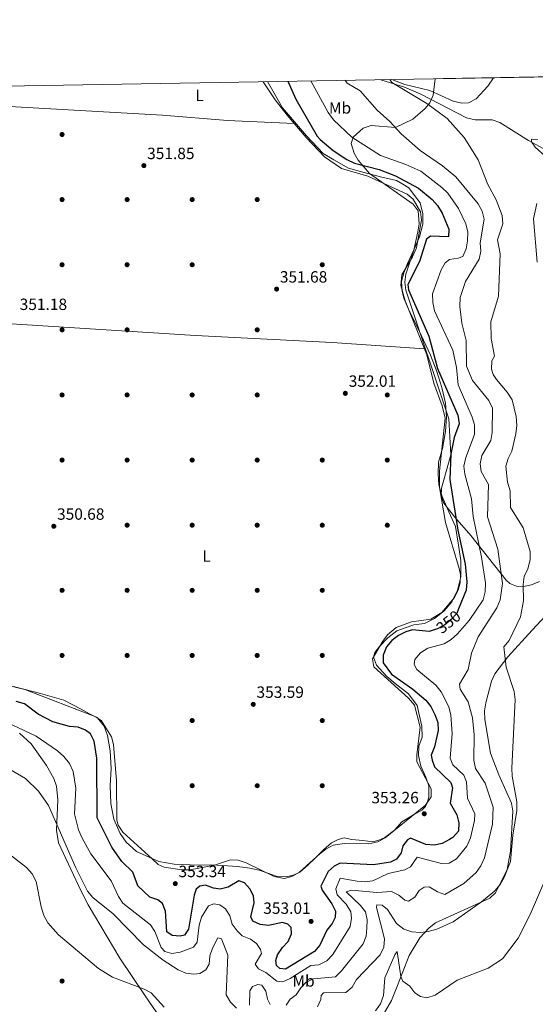
# Model space of a CAD drawing. Units: metres. Extents: x 615146 to 622102, y 4673859 to 4678601.
# Drawn here: x 619646 to 619964, y 4677996 to 4678601 of the extents above; entities that cross this region are included whole.
import ezdxf
from ezdxf.enums import TextEntityAlignment as Align

# ---------------------------------------------------------------- set-up
doc = ezdxf.new("R2010")
doc.units = ezdxf.units.M
doc.header["$MEASUREMENT"] = 0
doc.linetypes.add('DGN Style 3', pattern=[121.93258, 87.0947, -34.83788])
doc.linetypes.add('DGN Style 5', pattern=[60.96629, 26.12841, -34.83788])
for name, color, linetype, lineweight in [('Nivel 1', 7, 'Continuous', 0), ('Nivel 11', 7, 'Continuous', 0), ('Nivel 17', 7, 'Continuous', 0), ('Nivel 22', 7, 'Continuous', 0), ('Nivel 35', 7, 'Continuous', 0), ('Nivel 36', 7, 'Continuous', 0), ('Nivel 37', 7, 'Continuous', 0), ('Nivel 4', 7, 'Continuous', 0), ('Nivel 41', 7, 'Continuous', 0), ('Nivel 49', 7, 'Continuous', 0), ('Nivel 5', 7, 'Continuous', 0), ('Nivel 57', 7, 'Continuous', 0), ('Nivel 61', 7, 'Continuous', 0), ('Nivel 7', 7, 'Continuous', 0)]:
    doc.layers.add(name, color=color, linetype=linetype, lineweight=lineweight)
doc.styles.add('Style-Arial', font='txt')
doc.styles.add('Style-Arial Narrow', font='txt')
doc.styles.add('Style-Helvetica-Narrow-Oblique', font='txt')

# ---------------------------------------------------------------- blocks, each defined once
blk = doc.blocks.new('5PATER')
at = {"layer": 'Nivel 7', "linetype": 'Continuous', "lineweight": 0}
h = blk.add_hatch(color=51, dxfattribs=at)
edge = h.paths.add_edge_path()
edge.add_ellipse((0, 0), major_axis=(-1.1, -1.11), ratio=0.999422, start_angle=0, end_angle=360)
blk = doc.blocks.new('5PERFI')
at = {"layer": 'Nivel 17', "linetype": 'Continuous', "lineweight": 0}
h = blk.add_hatch(color=7, dxfattribs=at)
edge = h.paths.add_edge_path()
edge.add_arc((0, 0), 1.56, 315, 675)

msp = doc.modelspace()

# ---------------------------------------------------------------- linework, layer by layer
at = {"layer": 'Nivel 1', "color": 7, "linetype": 'Continuous', "lineweight": 0}
for points in [[(619798.73, 4678563.24, 353.54), (619808.15, 4678547.06, 353.48), (619822.87, 4678529.98, 352.54), (619833.14, 4678519.03, 352.16), (619839.58, 4678515.11, 351.65), (619848.58, 4678510.09, 351.47), (619857.53, 4678507.61, 351.41), (619869.15, 4678504.56, 351.15), (619878.09, 4678502.46, 350.69), (619882.07, 4678500.26, 350.75), (619885.68, 4678497.93, 350.86), (619889.21, 4678493.31, 351.46), (619892.61, 4678488.81, 351.56), (619894.41, 4678482.12, 351.68), (619894.29, 4678475.65, 351.39), (619892.3, 4678467.99, 351.5), (619889.04, 4678460.31, 351.64), (619884.91, 4678451.46, 351.64), (619882.62, 4678445.7, 351.51), (619881.21, 4678440.47, 351.59), (619881.59, 4678434.51, 351.7), (619882.58, 4678430.22, 351.77), (619885.51, 4678423.55, 351.77), (619890.17, 4678413.88, 351.48), (619893.36, 4678407.6, 351.24), (619899.09, 4678395.16, 350.76), (619902.86, 4678385.08, 350.44), (619906.12, 4678375.38, 350.73), (619908.37, 4678365.65, 351.16), (619908.8, 4678357.29, 351.79), (619908.23, 4678348.26, 351.7), (619906.43, 4678337.94, 352.06), (619903.94, 4678329.52, 352.21), (619903.71, 4678322.4, 352.26), (619904.12, 4678315.56, 352.27), (619906.31, 4678308.37, 351.97), (619910.32, 4678299.06, 351.11), (619914.45, 4678289.89, 350.28), (619916.35, 4678278.5, 350.53), (619917.7, 4678269.01, 350.8), (619917.66, 4678259.11, 351.36), (619915.68, 4678250.82, 351.17), (619912.15, 4678243.77, 351.08), (619907.45, 4678238.08, 351.11), (619901.45, 4678233.51, 351.14), (619895.29, 4678230.34, 350.92), (619888.83, 4678229.57, 350.84), (619883.41, 4678227.68, 350.7), (619878.37, 4678225.8, 350.78), (619872.87, 4678221.62, 350.87), (619867.78, 4678216.31, 351.17), (619864.81, 4678212.56, 351.14), (619863.99, 4678209.63, 351.13), (619865.87, 4678204.85, 350.8), (619872.12, 4678197.87, 351.2), (619877.29, 4678193.54, 351.42), (619885.43, 4678187.11, 351.65), (619890.8, 4678179.99, 352.35), (619892.19, 4678174.43, 352.56), (619893.74, 4678167.36, 352.91), (619893.89, 4678160.63, 352.68), (619891.97, 4678155.01, 353.13), (619891.59, 4678149.29, 352.99), (619893.13, 4678142.72, 352.66), (619896.2, 4678136.06, 352.96), (619897.96, 4678130.77, 353.24), (619897.98, 4678124.17, 353.49), (619897.29, 4678120.73, 353.73), (619895.95, 4678118.03, 353.68), (619893.72, 4678115.7, 353.63), (619888.7, 4678112.81, 353.79), (619881.42, 4678108.59, 353.8), (619876.96, 4678103.55, 353.87), (619870.96, 4678098.98, 353.9), (619867.31, 4678097.25, 353.97), (619863.53, 4678096.28, 354.02), (619857.54, 4678097.17, 354.02), (619850.67, 4678097.66, 354.08), (619846.07, 4678098.71, 354.08), (619842.28, 4678097.74, 354.06), (619838.26, 4678095.62, 354), (619833.27, 4678091.46, 353.81), (619828.42, 4678086.53, 353.79), (619823.7, 4678081.86, 353.81), (619818.71, 4678077.7, 354.01), (619815.19, 4678075.97, 354.02), (619811.27, 4678075, 353.97), (619804.16, 4678075.11, 353.91), (619799.55, 4678076.79, 353.93), (619793.78, 4678078.95, 353.83), (619788.04, 4678080.1, 353.37), (619780.4, 4678081.21, 352.85), (619771.11, 4678081.77, 353.69), (619763.99, 4678082.13, 354.18), (619759.42, 4678082.03, 354.07), (619751.29, 4678082.11, 353.87), (619741.37, 4678082.67, 353.84), (619732.06, 4678084.25, 353.78), (619726.04, 4678086.79, 353.62), (619718.34, 4678090.43, 352.93), (619711.86, 4678096.13, 352.88)], [(619711.86, 4678096.13, 352.88), (619708.19, 4678101.51, 353.09), (619704.31, 4678110.31, 353.03), (619702.58, 4678119.8, 352.56), (619702.09, 4678130.83, 352.53), (619702.75, 4678141.25, 352.77), (619702.13, 4678152.28, 352.62), (619700.53, 4678161.64, 352.68), (619698.38, 4678167.3, 352.9), (619694.33, 4678172.55, 352.81), (619689.45, 4678174.98, 352.77), (619683.92, 4678177.91, 352.76), (619673.52, 4678183.28, 352.75), (619659.2, 4678187.42, 352.87), (619642.72, 4678191.64, 353.04)]]:
    msp.add_polyline3d(points, dxfattribs=at)
at = {"layer": 'Nivel 11', "color": 142, "linetype": 'DGN Style 3', "lineweight": 13}
msp.add_polyline3d([(619868.42, 4678564.43, 334.99), (619883.06, 4678559.81, 334.26), (619893.02, 4678555.58, 333.12), (619921.25, 4678541.03, 331.66), (619926.51, 4678539.85, 331.5), (619937.07, 4678539.83, 331.01), (619941.71, 4678538.15, 330.85), (619959.27, 4678527.06, 330.04), (619972.82, 4678519.68, 329.72), (619977.43, 4678517.4, 328.9), (619981.75, 4678514.54, 328.42), (619985.51, 4678511.04, 327.61), (619987.11, 4678507.11, 327.28), (619988.15, 4678502.21, 326.96), (619992.04, 4678492.87, 325.35), (619994.99, 4678488.73, 324.83), (619997.99, 4678486.81, 325.56)], dxfattribs=at)
at = {"layer": 'Nivel 22', "color": 30, "linetype": 'DGN Style 5', "lineweight": 30, "elevation": 350, "flags": 128}
msp.add_lwpolyline([(619916.32, 4678239.36), (619915.18, 4678236.54), (619911.85, 4678232.81), (619907.84, 4678229.58), (619903.34, 4678227.14), (619901.9, 4678226.68)], dxfattribs=at)
at = {"layer": 'Nivel 35', "color": 92, "linetype": 'DGN Style 3', "lineweight": 0}
msp.add_polyline3d([(619966.15, 4678256.29, 335.95), (619961.11, 4678254.18, 337.01), (619956.31, 4678253.1, 338.08), (619951.86, 4678253.29, 339.14), (619947.92, 4678255.02, 340.21), (619945.69, 4678257.1, 340.91), (619923.76, 4678284.47, 348.77), (619913.93, 4678295.67, 350.77), (619907.33, 4678304.32, 351.44), (619905.67, 4678308.71, 351.61), (619905.8, 4678313.47, 351.74), (619911.62, 4678334.02, 351.88), (619910.43, 4678356.19, 351.51), (619883.85, 4678435.22, 351.04), (619883.2, 4678440.02, 351.11), (619883.98, 4678444.89, 351.18), (619888.88, 4678459.71, 351.42), (619891.28, 4678470.92, 351.62), (619892.08, 4678475.94, 351.71), (619891.41, 4678483.95, 351.85), (619888.49, 4678487.89, 351.88), (619861.65, 4678506.84, 350.23), (619854.54, 4678514.95, 348.98), (619852.02, 4678519.36, 348.07), (619850.34, 4678525.22, 346.58), (619851.59, 4678529.15, 344.78), (619857.68, 4678534.61, 341.72), (619862.5, 4678536.22, 340.69), (619877.54, 4678535.08, 338.62), (619888.11, 4678540.23, 337.83), (619895.88, 4678546.65, 337.38), (619898.56, 4678550.14, 337.26), (619900.66, 4678554.85, 337.19), (619901.91, 4678565.01, 337.31)], dxfattribs=at)
at = {"layer": 'Nivel 36', "color": 92, "linetype": 'Continuous', "lineweight": 0}
for points in [[(619489.57, 4678557.95, 353.09), (619525.07, 4678556.18, 353.24), (619618.31, 4678549.11, 353.88), (619734.28, 4678542.6, 352.91), (619774.15, 4678539.43, 352.45), (619815.26, 4678537.48, 353.26)], [(619796.17, 4678563.2, 354.26), (619803.58, 4678552.04, 353.96), (619810.87, 4678542.67, 353.46), (619822.54, 4678528.86, 352.93), (619833.88, 4678517.03, 352.54), (619844.38, 4678509.93, 351.96), (619860.58, 4678505.11, 351.96), (619884.61, 4678494.05, 352.12), (619888.42, 4678490.97, 352.15), (619892.97, 4678483.2, 351.97), (619893.61, 4678478.42, 351.8), (619890.37, 4678461.13, 351.64), (619888.08, 4678455.56, 351.64), (619881.49, 4678444.58, 351.64), (619880.85, 4678438.1, 351.64), (619883.57, 4678428.59, 351.8), (619896.84, 4678395.34, 351.56), (619901.08, 4678378.08, 351.96), (619906.17, 4678364.03, 351.94), (619907.99, 4678356.42, 352.06), (619904.63, 4678323.97, 352.29), (619904.58, 4678313.96, 352.29), (619908.36, 4678292.41, 351.92), (619916.78, 4678264.11, 351.52), (619917.47, 4678260.29, 351.48), (619917.34, 4678255.35, 351.3), (619916.01, 4678250.83, 351.15), (619913.84, 4678246.3, 351.12), (619905.96, 4678237.2, 351.22), (619899.17, 4678233.16, 351.31), (619887.32, 4678231.48, 351.31), (619877.97, 4678228.02, 351.31), (619872.69, 4678223.43, 351.26), (619869.71, 4678219.51, 351.18), (619863.34, 4678208.67, 351.15), (619864.16, 4678203.7, 351.15), (619885.59, 4678184.63, 352.44), (619889.19, 4678180.28, 352.77), (619892.75, 4678166.76, 353.24), (619890.6, 4678149.79, 353.42), (619890.6, 4678145.53, 352.93), (619899.56, 4678128.89, 353.26), (619899.37, 4678123.9, 353.73), (619896.04, 4678118.71, 353.74), (619871.17, 4678098.78, 353.91), (619866.77, 4678096.32, 353.98), (619861.06, 4678095, 354.07), (619846.14, 4678095.19, 354.22), (619839.12, 4678094.2, 354.07), (619834.69, 4678091.85, 353.89), (619831.17, 4678089.09, 353.74), (619818.47, 4678077.72, 354.07), (619813.81, 4678074.97, 354), (619809.1, 4678073.69, 353.92), (619803, 4678075.06, 353.9), (619785.67, 4678083.31, 354.07), (619780.77, 4678084.94, 354.07), (619776.03, 4678085.19, 354.07), (619766.14, 4678082, 354.23), (619751.2, 4678079.05, 353.91), (619746.22, 4678079.01, 353.91), (619735.29, 4678080.65, 353.8), (619731.68, 4678082.39, 353.74), (619727.86, 4678085.75, 353.74), (619709.9, 4678102.27, 353.74), (619706.9, 4678106.46, 353.64), (619706.18, 4678109.55, 353.58), (619705.89, 4678133.7, 353.74), (619704.1, 4678156.09, 353.26), (619702.81, 4678160.85, 353.18), (619696.66, 4678170.59, 352.9), (619693.33, 4678173.02, 352.77), (619649.67, 4678189.83, 352.96), (619637.79, 4678192.8, 353.09)], [(619589.39, 4678417.82, 350.83), (619754.61, 4678407.27, 351.32), (619838.65, 4678403.04, 351.62), (619895.28, 4678399.07, 351.64)], [(619977.72, 4678243.69, 331.2), (619961.5, 4678226.4, 332.49), (619946.53, 4678209.86, 335.74), (619938.54, 4678199.49, 336.87), (619936.53, 4678194.89, 337.25), (619933, 4678181.63, 337.62), (619932.2, 4678176.72, 337.52), (619932.38, 4678171.49, 337.53), (619935.97, 4678150.69, 337.27), (619941.11, 4678137.36, 337.02), (619948.82, 4678120.11, 336.06), (619949.71, 4678115.14, 335.8), (619948.27, 4678090.6, 334.95), (619946.17, 4678079.3, 334.61), (619939.12, 4678065, 334.28), (619935.56, 4678061.67, 334.27), (619902.17, 4678046.44, 334.92), (619898.23, 4678043.51, 334.62), (619892.45, 4678037.26, 333.77), (619885.9, 4678026.39, 332.79), (619878.83, 4678008.04, 329.68), (619874.99, 4677998.85, 329.69), (619869.97, 4677990, 329.18)], [(619733.37, 4677987.29, 333.94), (619723.12, 4678002.37, 333.78), (619708.03, 4678024.83, 335.95), (619688.59, 4678057.53, 339.78), (619683.99, 4678066.41, 339.78), (619670.3, 4678095.71, 338.48), (619669.04, 4678103.47, 339.62), (619669.91, 4678122.09, 340.75), (619669.08, 4678130.45, 341.56), (619667.38, 4678135.13, 342.1), (619662.88, 4678143.25, 342.87), (619653.41, 4678156.4, 343.76), (619646.27, 4678162.95, 344.48)]]:
    msp.add_polyline3d(points, dxfattribs=at)
at = {"layer": 'Nivel 4', "color": 30, "linetype": 'Continuous', "lineweight": 30, "elevation": 350, "flags": 128}
for points in [[(619811.25, 4678563.46), (619816.28, 4678552.45), (619829.41, 4678529.79), (619831.31, 4678527.7), (619839.17, 4678521.02), (619847.62, 4678515.44), (619852.36, 4678513.22), (619867.55, 4678509.34), (619877.47, 4678505.4), (619891.63, 4678497.7), (619900.03, 4678490.92), (619903.44, 4678487.04), (619906.28, 4678482.39), (619910.34, 4678472.63), (619910.19, 4678467.91), (619899.16, 4678468.24), (619896.63, 4678466.42), (619892.33, 4678452.67), (619885.16, 4678438.71), (619885.54, 4678435.37), (619897.96, 4678406.81), (619903.4, 4678386.99), (619915.83, 4678358.32), (619916.59, 4678353.03), (619913.66, 4678344.58), (619911.59, 4678334.45), (619910.99, 4678318.94), (619915.78, 4678287.68), (619920.41, 4678266.91), (619921.47, 4678255.91), (619920.96, 4678250.82), (619916.32, 4678239.36)], [(619901.9, 4678226.68), (619898.24, 4678225.52), (619887.92, 4678226.45), (619883.87, 4678225.18), (619879.38, 4678222.93), (619875.19, 4678219.87), (619871.95, 4678215.97), (619869.98, 4678210.94), (619870.03, 4678206.22), (619875.11, 4678199.26), (619888.28, 4678190.15), (619896.21, 4678183.39), (619899.29, 4678179.46), (619901.77, 4678174.49), (619903.54, 4678169.69), (619903.8, 4678164.69), (619901.51, 4678154.54), (619899.56, 4678149.59), (619900.13, 4678146.39), (619901.47, 4678142.41), (619911.52, 4678132.83), (619912.49, 4678129.53), (619911.18, 4678119.96), (619915.3, 4678112.85), (619916.53, 4678107.88), (619916.28, 4678102.88), (619912.89, 4678099.04), (619910.8, 4678097.64), (619906.24, 4678095.33), (619901.36, 4678094.24), (619896.29, 4678094.72), (619886.85, 4678098.57), (619884.94, 4678097.46), (619882.11, 4678093.74), (619881.05, 4678089.53), (619878.14, 4678085.68), (619874.46, 4678083.73), (619864.09, 4678082.15), (619843.47, 4678083.21), (619839.92, 4678081.29), (619836.15, 4678078.01), (619831.64, 4678069.05), (619832.45, 4678066.55), (619838.44, 4678058.17), (619840.61, 4678053.66), (619840.51, 4678049.89), (619838.68, 4678046.19), (619835.29, 4678042.03), (619830.94, 4678032.73), (619827.81, 4678028.83), (619809.85, 4678018.17), (619806.48, 4678018.45), (619804.31, 4678020.42), (619803.85, 4678023.36), (619805.07, 4678026.83), (619807.95, 4678031.41), (619811.45, 4678035.17), (619813.57, 4678039.7), (619813.3, 4678043.59), (619811.34, 4678045.74), (619808.13, 4678046.76), (619799.54, 4678044.9), (619794.25, 4678045.48), (619789.75, 4678047.64), (619788.63, 4678050.26), (619790.69, 4678058.8), (619790.22, 4678063.08)], [(619790.22, 4678063.08), (619788.03, 4678067.37), (619784.73, 4678071.1), (619781.29, 4678072.4), (619774.66, 4678068.46), (619769.81, 4678067.22), (619765.59, 4678067.89), (619760.76, 4678069.64), (619757.15, 4678069.15), (619755.06, 4678067.12), (619753.76, 4678063.52), (619750.26, 4678042.75), (619747.83, 4678039.01), (619745.2, 4678038.27), (619740.22, 4678038.72), (619737.02, 4678040.91), (619736.08, 4678053.65), (619734.3, 4678058.32), (619731.36, 4678060.65), (619726.39, 4678062.35), (619719.04, 4678069.21), (619715.93, 4678077.73), (619709.18, 4678084.23), (619703.17, 4678093.01), (619694.02, 4678111.08), (619693.96, 4678147.67), (619692.33, 4678158.11), (619690.08, 4678162.6), (619686.99, 4678164.87), (619682.31, 4678166.62), (619677.13, 4678167.13), (619666.89, 4678170), (619657.83, 4678174.79), (619649.37, 4678181.05), (619644.37, 4678182.42)]]:
    msp.add_lwpolyline(points, dxfattribs=at)
at = {"layer": 'Nivel 49', "color": 7, "linetype": 'Continuous', "lineweight": 0, "extrusion": (-0.033336, -0.000570495, 0.999444), "elevation": -22996.89, "flags": 128}
msp.add_lwpolyline([(-4667272.84, 699824.92), (-4667272.84, 699488.69)], dxfattribs=at)
at = {"layer": 'Nivel 5', "color": 30, "linetype": 'Continuous', "lineweight": 0, "flags": 128}
for points, elevation in [([(619825.51, 4678563.7), (619836.03, 4678544.17), (619839.48, 4678539.69), (619850.68, 4678529.04), (619868.26, 4678517.8), (619883.79, 4678512.36), (619893.08, 4678508.22), (619906.12, 4678498.16), (619909.69, 4678494.66), (619916.22, 4678485.33), (619920.88, 4678475.98), (619921.98, 4678470.77), (619921.87, 4678465.46), (619920.93, 4678460.55), (619918.88, 4678455.89), (619916.05, 4678454.7), (619910.76, 4678453.95), (619908.14, 4678451.88), (619905.55, 4678447.61), (619900.38, 4678432.93), (619900.43, 4678427.57), (619901.53, 4678422.36), (619912.85, 4678398.21), (619915.08, 4678387.73), (619916, 4678377.07), (619924.71, 4678357.19), (619926.11, 4678352.39), (619926.07, 4678346.56), (619920.74, 4678332.38), (619919.65, 4678327.13), (619920.13, 4678322.15), (619924.21, 4678306.96), (619925.3, 4678296.02), (619930.44, 4678271.23), (619932.86, 4678255.38), (619932.77, 4678249.82), (619931.48, 4678244.89), (619922.86, 4678232.32), (619915.68, 4678224.03), (619911.8, 4678220.56), (619907.56, 4678217.9), (619897.46, 4678215.33), (619892.95, 4678212.46), (619889.43, 4678208.38), (619889.08, 4678205.21), (619890.61, 4678202.21), (619902.32, 4678192.46), (619905.7, 4678188.45), (619910.37, 4678179.2), (619911.61, 4678174.09), (619912.36, 4678162.85), (619911.11, 4678147.62), (619912.79, 4678143.62), (619919.47, 4678137.26), (619921.13, 4678133.19), (619921.82, 4678123.09), (619926.26, 4678113.55), (619926.2, 4678109.43), (619923.58, 4678098.79), (619921.48, 4678093.7), (619914.99, 4678085.76), (619910.46, 4678083.26), (619905.76, 4678083.01), (619890.81, 4678086.81), (619886.66, 4678080.98), (619883.24, 4678079.01), (619873.11, 4678076.89), (619863.53, 4678072.36), (619858.91, 4678071.77), (619853.93, 4678072.15), (619843.53, 4678073.89), (619840.76, 4678067.37), (619841.66, 4678063.74), (619847.14, 4678057.98), (619850, 4678053.35), (619850.42, 4678049.31), (619849.71, 4678044.36), (619839.01, 4678027.05), (619835.23, 4678023.11), (619830.34, 4678020.74), (619825.47, 4678020.24), (619812.86, 4678012.26), (619808.29, 4678010.23), (619804.61, 4678010.65), (619797.88, 4678015.95), (619793.2, 4678018.23), (619791.22, 4678021.24), (619795.05, 4678027.71), (619794.62, 4678030.06), (619792.14, 4678033.89), (619788.34, 4678036.47), (619783.32, 4678038.49), (619780.08, 4678041.64), (619777.17, 4678045.71), (619775.59, 4678050.75), (619773.07, 4678055.12), (619769.59, 4678057.61), (619765.77, 4678058.19), (619762.45, 4678056.95), (619758.29, 4678049.95), (619756.86, 4678045.1)], 345), ([(619810.4, 4677996.01), (619812.77, 4677999.75), (619816.55, 4678002.37), (619819.34, 4678006.62), (619822.61, 4678010.14), (619827.18, 4678012.17), (619840.72, 4678013.33), (619844.36, 4678017.15), (619857.6, 4678033.67), (619859.5, 4678038.3), (619859.94, 4678043.33), (619860.11, 4678048.44), (619858.99, 4678053.21), (619856, 4678057.21), (619847.22, 4678065.53), (619850.73, 4678066.69), (619866.14, 4678065.17), (619875.02, 4678065.74), (619879.49, 4678063.49), (619883.2, 4678060.52), (619885.5, 4678059.81), (619889.33, 4678062.23), (619892.18, 4678066.35), (619895.2, 4678068.4), (619898.21, 4678068.72), (619903.29, 4678065.61), (619907.95, 4678063.88), (619919.58, 4678070.74), (619927.23, 4678077.5), (619930.11, 4678081.59), (619932.2, 4678086.41), (619937.16, 4678107.17), (619937.64, 4678117.52), (619932.75, 4678132.24), (619926.8, 4678141.25), (619925.66, 4678146.46), (619925.83, 4678162.01), (619924.95, 4678172.54), (619922.26, 4678182.24), (619917.25, 4678190.12), (619916.86, 4678193.13), (619922.23, 4678202.16), (619924.27, 4678212.25), (619928.36, 4678222.19), (619939.94, 4678240.11), (619941.93, 4678244.95), (619943.41, 4678254.89), (619940.45, 4678276.15), (619934.03, 4678295.93), (619934.63, 4678315.71), (619930.22, 4678323.76), (619929.51, 4678328.57), (619930.61, 4678333.57), (619936.06, 4678342.73), (619937.05, 4678347.63), (619937.16, 4678362.71), (619934.85, 4678367.47), (619924.81, 4678379.63), (619921.15, 4678388.45), (619921.02, 4678404.2), (619918.32, 4678414.79), (619917.02, 4678425.13), (619917.34, 4678430.57), (619920.65, 4678440.37), (619929.04, 4678454.1), (619929.97, 4678459.01), (619929.68, 4678464.14), (619932.04, 4678478.75), (619930.85, 4678483.63), (619928.41, 4678488.26), (619914.7, 4678504.85), (619906.44, 4678511.49), (619892.61, 4678520.87), (619880.98, 4678531.22), (619874.15, 4678538.72), (619866.18, 4678545.8), (619855.9, 4678557.65), (619847.81, 4678562.3), (619846.58, 4678564.06)], 340), ([(619878.21, 4678046.07), (619882.6, 4678042.6), (619887.66, 4678041.01), (619892.69, 4678040.67), (619897.65, 4678041.24), (619902.98, 4678042.7), (619913.03, 4678047.13), (619930.4, 4678059.36), (619938.53, 4678066.15), (619941.88, 4678070.05), (619944.33, 4678074.41), (619948.25, 4678084.27), (619949.69, 4678100.42), (619952.17, 4678115.56), (619952.18, 4678120.9), (619949.21, 4678136.58), (619949.07, 4678141.58), (619951.15, 4678183.66), (619950.54, 4678188.63), (619945.66, 4678203.61), (619944.19, 4678216.16), (619947.49, 4678219.94), (619954.3, 4678234.52), (619956.21, 4678244.32), (619955.95, 4678254.37), (619956.64, 4678259.32), (619958.85, 4678263.93), (619960.27, 4678269.5), (619960.26, 4678274.59), (619956.05, 4678289.25), (619948.28, 4678301.61), (619948.01, 4678311.96), (619946.46, 4678317.22), (619945.32, 4678326.98), (619946.81, 4678331.75), (619949.08, 4678336.23), (619951.5, 4678346.82), (619952.08, 4678352.11), (619951.71, 4678357.51), (619949.18, 4678367.77), (619946.29, 4678372.42), (619939.64, 4678380.27), (619937.59, 4678383.36), (619936.61, 4678386.62), (619936.72, 4678391.64), (619938.45, 4678394.62), (619936.33, 4678405.51), (619936.11, 4678415.66), (619940.97, 4678431.37), (619941.99, 4678457.44), (619940.2, 4678466.11), (619943.45, 4678475.79), (619943.16, 4678480.93), (619939.42, 4678490.6), (619934.28, 4678500.02), (619928.47, 4678515.11), (619919.77, 4678528.99), (619909.39, 4678540.53), (619896.73, 4678549.76), (619875.34, 4678562.59), (619874.09, 4678564.53)], 335), ([(619937.86, 4678565.62), (619934.31, 4678560.36), (619927.05, 4678552.73), (619922.48, 4678550.28), (619918.41, 4678550.01), (619913.09, 4678551.32), (619898.64, 4678557.78), (619883.33, 4678561.48), (619875.33, 4678564.55)], 335), ([(619975.27, 4678512.32), (619963.4, 4678522.91), (619961.23, 4678526.2), (619961.17, 4678527.93), (619965.09, 4678527.75)], 330), ([(619964.75, 4678452.35), (619962.47, 4678479.03), (619964.48, 4678488.44)], 330), ([(619756.86, 4678045.1), (619755.63, 4678034.67), (619753.42, 4678031.52), (619745.13, 4678028.53), (619739.96, 4678027.66), (619735.75, 4678028.89), (619733.48, 4678031.46), (619729.61, 4678041.21), (619726.78, 4678045.33), (619709.96, 4678058.68), (619707.13, 4678062.8), (619702.62, 4678072.25), (619690.2, 4678088.85), (619684.79, 4678098.5), (619682.69, 4678103.61), (619680.23, 4678113.57), (619681.03, 4678129.21), (619679.29, 4678139.58), (619677, 4678144.35), (619673.52, 4678148.62), (619669.77, 4678152.11), (619656.48, 4678161.27), (619641.78, 4678168.07)], 345), ([(619641.15, 4678140.31), (619650.11, 4678135.23), (619657.98, 4678127.42), (619664.24, 4678118.7), (619680.87, 4678080.29), (619688.22, 4678065.91), (619691.48, 4678062.12), (619703.9, 4678051.97), (619722.53, 4678033.07), (619734.61, 4678023.68), (619743.82, 4678017.69), (619748.52, 4678015.62), (619753.47, 4678014.95), (619757.28, 4678015.37), (619760.84, 4678017.67), (619762.93, 4678021.09), (619763.3, 4678026.19), (619764.95, 4678031.08), (619768.27, 4678037.32), (619770.57, 4678036.75), (619774.36, 4678026.61)], 340), ([(619637.72, 4678090.55), (619650.59, 4678080.54), (619654.05, 4678076.71), (619656.59, 4678071.97), (619659.72, 4678056.39), (619661.25, 4678051.1), (619663.65, 4678046.57), (619670.4, 4678039.18), (619694.85, 4678018.46), (619703.48, 4678013.24), (619723.07, 4678005.88), (619727.22, 4678003.62), (619735.24, 4677994.67)], 335), ([(619870.09, 4678001.92), (619871.07, 4678012.68), (619877.11, 4678026.91), (619878.6, 4678028.84), (619880.88, 4678013.65), (619882.01, 4678010.73), (619886.25, 4678007.68), (619889.51, 4678003.47), (619892.86, 4678001.19), (619896.75, 4678000.54), (619902, 4678002.09), (619915.43, 4678011.25), (619934.59, 4678018.7), (619943.36, 4678024.45), (619952.92, 4678037.06), (619960.33, 4678051.61), (619970.56, 4678075.31)], 330), ([(619829.54, 4677994.86), (619831.63, 4677999.4), (619831.75, 4678001.99), (619833.29, 4678003.64), (619846.97, 4678003.69), (619850.79, 4678006.94), (619853.62, 4678011.79), (619868.01, 4678026.94), (619870.35, 4678031.62), (619870.86, 4678036.71), (619865.78, 4678056.02), (619866.06, 4678057.67), (619869.37, 4678057.31), (619872.7, 4678054.77), (619878.21, 4678046.07)], 335), ([(619774.36, 4678026.61), (619773.45, 4678002.37), (619776.17, 4677997.73), (619779.86, 4677994.04)], 340), ([(619787.67, 4677995.94), (619787.88, 4678004.7), (619789.67, 4678007.48), (619792.79, 4678008.66), (619795.42, 4678008.21), (619797.85, 4678004.64), (619798.75, 4677999.68), (619800.38, 4677996.28)], 340), ([(619865.31, 4677992.58), (619868.35, 4677996.81), (619870.09, 4678001.92)], 330)]:
    msp.add_lwpolyline(points, dxfattribs=dict(at, elevation=elevation))
at = {"layer": 'Nivel 57', "color": 92, "linetype": 'DGN Style 3', "lineweight": 0}
msp.add_polyline3d([(620237.9, 4678570.76, 348.52), (619901.91, 4678565.01, 337.31), (619900.66, 4678554.85, 337.19), (619898.56, 4678550.14, 337.26), (619895.88, 4678546.65, 337.38), (619888.11, 4678540.23, 337.83), (619877.54, 4678535.08, 338.62), (619862.5, 4678536.22, 340.69), (619857.68, 4678534.61, 341.72), (619851.59, 4678529.15, 344.78), (619850.34, 4678525.22, 346.58), (619852.02, 4678519.36, 348.07), (619854.54, 4678514.95, 348.98), (619861.65, 4678506.84, 350.23), (619888.49, 4678487.89, 351.88), (619891.41, 4678483.95, 351.85), (619892.08, 4678475.94, 351.71), (619891.28, 4678470.92, 351.62), (619888.88, 4678459.71, 351.42), (619883.98, 4678444.89, 351.18), (619883.2, 4678440.02, 351.11), (619883.85, 4678435.22, 351.04), (619910.43, 4678356.19, 351.51), (619911.62, 4678334.02, 351.88), (619905.8, 4678313.47, 351.74), (619905.67, 4678308.71, 351.61), (619907.33, 4678304.32, 351.44), (619913.93, 4678295.67, 350.77), (619923.76, 4678284.47, 348.77), (619945.69, 4678257.1, 340.91), (619947.92, 4678255.02, 340.21), (619951.86, 4678253.29, 339.14), (619956.31, 4678253.1, 338.08), (619961.11, 4678254.18, 337.01), (619966.15, 4678256.29, 335.95)], dxfattribs=at)
at = {"layer": 'Nivel 61', "color": 7, "linetype": 'Continuous', "lineweight": 0, "flags": 128}
msp.add_lwpolyline([(615146.03, 4678485.28), (618583.32, 4678542.44), (622020.62, 4678601.27), (622060.78, 4676288.11), (622100.93, 4673974.96), (618661.37, 4673916.13), (615221.8, 4673858.98), (615183.92, 4676172.14)], close=True, dxfattribs=at)

# ---------------------------------------------------------------- block references
at = {"layer": 'Nivel 17', "color": 7, "linetype": 'Continuous', "lineweight": 0}
for p in [(619672.5, 4678530.77, 353.61), (619672.5, 4678490.77, 352.64), (619712.5, 4678490.77, 351.02), (619752.5, 4678490.77, 351.02), (619792.5, 4678490.77, 352.32), (619672.5, 4678450.77, 351.67), (619712.5, 4678450.77, 351.67), (619752.5, 4678450.77, 351.67), (619832.5, 4678450.77, 351.99), (619672.5, 4678410.77, 349.4), (619712.5, 4678410.77, 351.67), (619792.5, 4678410.77, 351.02), (619672.5, 4678370.77, 349.4), (619712.5, 4678370.77, 350.37), (619752.5, 4678370.77, 351.34), (619792.5, 4678370.77, 351.34), (619872.5, 4678370.77, 350.7), (619672.5, 4678330.77, 351.02), (619712.5, 4678330.77, 349.72), (619752.5, 4678330.77, 351.02), (619792.5, 4678330.77, 350.37), (619832.5, 4678330.77, 351.02), (619872.5, 4678330.77, 351.34), (619712.5, 4678290.77, 349.72), (619752.5, 4678290.77, 350.7), (619792.5, 4678290.77, 349.4), (619832.5, 4678290.77, 349.72), (619872.5, 4678290.77, 350.37), (619672.5, 4678250.77, 350.7), (619712.5, 4678250.77, 350.7), (619752.5, 4678250.77, 349.08), (619792.5, 4678250.77, 350.37), (619832.5, 4678250.77, 349.72), (619672.5, 4678210.77, 351.67), (619712.5, 4678210.77, 352.32), (619752.5, 4678210.77, 352.32), (619792.5, 4678210.77, 350.37), (619832.5, 4678210.77, 350.37), (619752.5, 4678170.77, 351.99), (619832.5, 4678170.77, 352.64), (619752.5, 4678130.77, 353.29), (619792.5, 4678130.77, 352.97), (619832.5, 4678130.77, 352.97), (619672.5, 4678010.77, 330.6)]:
    msp.add_blockref('5PERFI', p, dxfattribs=at)
at = {"layer": 'Nivel 7', "color": 51, "linetype": 'Continuous', "lineweight": 0}
for p in [(619722.81, 4678511.63, 351.85), (619804.44, 4678435.8, 351.68), (619846.67, 4678371.77, 352.01), (619667.42, 4678290.11, 350.68), (619790.07, 4678180.73, 353.59), (619895.23, 4678113.54, 353.26), (619742.12, 4678070.61, 353.34), (619825.61, 4678047.43, 353.01)]:
    msp.add_blockref('5PATER', p, dxfattribs=at)

# ---------------------------------------------------------------- texts
at = {"layer": 'Nivel 37', "color": 92, "linetype": 'Continuous', "lineweight": 0, "style": 'Style-Arial Narrow'}
for s, p in [('L', (619757.13, 4678554.75, 353.77)), ('Mb', (619843.44, 4678547.06, 343.41)), ('L', (619761.33, 4678271.83, 349.64)), ('Mb', (619821, 4678010.83, 341.03))]:
    msp.add_text(s, height=7, dxfattribs=at).set_placement(p, align=Align.MIDDLE_CENTER)
at = {"layer": 'Nivel 41', "color": 7, "linetype": 'Continuous', "lineweight": 0, "style": 'Style-Arial'}
for s, p in [('351.85', (619724.8, 4678515.63, 351.85)), ('351.68', (619806.43, 4678439.8, 351.68)), ('351.18', (619646.43, 4678422.95, 351.18)), ('352.01', (619848.75, 4678375.77, 352.01)), ('350.68', (619669.4, 4678294.11, 350.68)), ('353.59', (619792.06, 4678184.73, 353.59)), ('353.26', (619862.71, 4678119.96, 353.26)), ('353.34', (619744.11, 4678074.61, 353.34)), ('353.01', (619796.21, 4678052.04, 353.01))]:
    msp.add_text(s, height=7, dxfattribs=at).set_placement(p)
at = {"layer": 'Nivel 41', "color": 7, "linetype": 'Continuous', "lineweight": 0, "style": 'Style-Helvetica-Narrow-Oblique'}
msp.add_text('350', height=7, rotation=38.85988, dxfattribs=at).set_placement((619910.07, 4678231.37, 350), align=Align.MIDDLE_CENTER)

doc.saveas('drawing.dxf')
